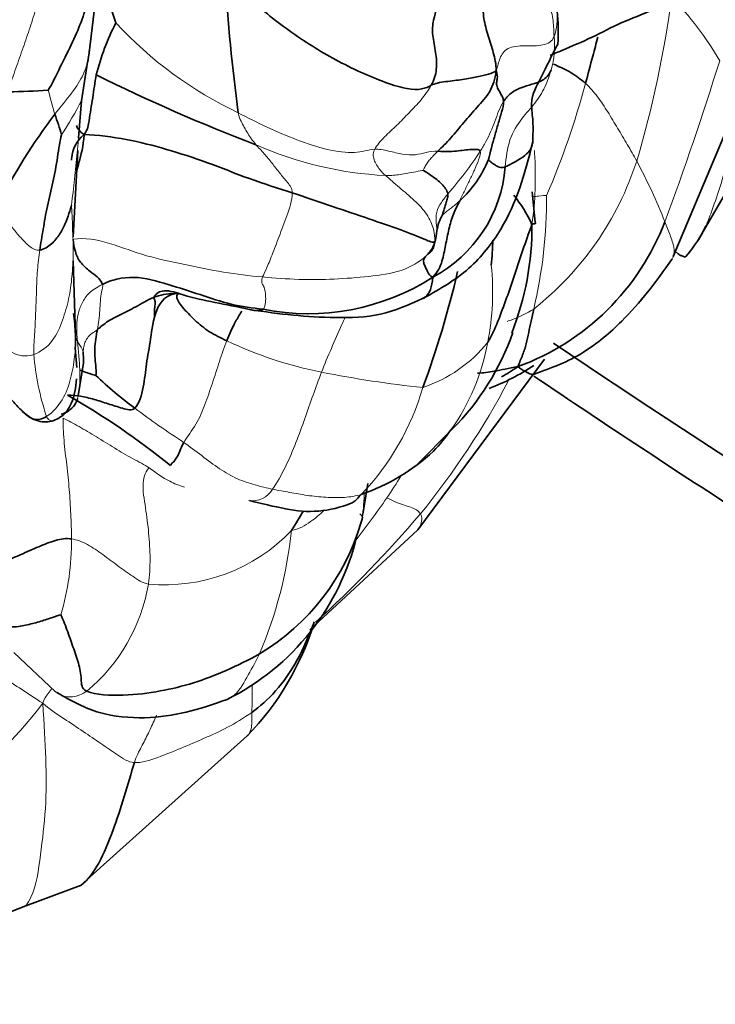
# Model space of a CAD drawing. Units: millimetres. Extents: x 0 to 2476, y 0 to 2754.
# Drawn here: x 1880 to 1896, y 740 to 764 of the extents above; entities that cross this region are included whole.
import ezdxf
from ezdxf import colors
from ezdxf.entities.mleader import LeaderData, LeaderLine
from ezdxf.math import Vec2, Vec3

# ---------------------------------------------------------------- set-up
doc = ezdxf.new("R2010")
doc.units = ezdxf.units.MM
doc.layers.add('DV6_Défaut', color=7, linetype='Continuous')
doc.layers.add('Défaut', color=7, linetype='Continuous')

# ---------------------------------------------------------------- blocks, each defined once
blk = doc.blocks.new('_DOT')
at = {"color": 0}
blk.add_line((0, 0), (-1, 0), dxfattribs=at)
at = {"color": 0, "const_width": 0.333}
blk.add_lwpolyline([(-0.1665, 0, 1), (0.1665, 0, 1)], format="xyb", close=True, dxfattribs=at)
blk = doc.blocks.new('SE5')
at = {"layer": 'DV6_Défaut', "color": 7, "linetype": 'Continuous', "lineweight": 35}
for p, q in [((1881.349, 762.727), (1881.506, 764.037)), ((1881.174, 761.651), (1881.319, 762.565)), ((1881.106, 760.773), (1881.174, 761.651)), ((1895.233, 757.949), (1896.696, 761.423)), ((1880.978, 758.418), (1881.086, 760.472)), ((1895.808, 758.316), (1896.611, 759.684)), ((1891.951, 758.76), (1891.878, 759.485)), ((1881.031, 756.083), (1880.98, 757.848)), ((1881.061, 755.311), (1881.028, 755.771)), ((1881.098, 754.638), (1881.221, 755.424)), ((1889.165, 751.46), (1892.177, 755.508)), ((1889.133, 752.991), (1889.98, 753.845)), ((1886.599, 749.085), (1889.165, 751.46)), ((1879.565, 748.539), (1880.559, 747.61)), ((1881.152, 743.006), (1885.111, 746.56)), ((1879.852, 742.525), (1881.151, 743.005)), ((1878.685, 742.074), (1879.852, 742.525))]:
    blk.add_line(p, q, dxfattribs=at)
for centre, radius, start, end in [((1886.666, 765.165), 4.961, 176.5384, 199.5885), ((1933.034, 767.761), 48.557, 183.7379, 187.5711), ((1888.004, 763.31), 4.497, 356.0109, 15.9857), ((1887.161, 760.846), 5.811, 152.8029, 165.8567), ((1900.61, 800.695), 42.907, 243.591, 249.123), ((1879.374, 774.27), 12.407, 270.3029, 274.6743), ((1892.115, 752.594), 14.502, 142.9632, 153.0327), ((1876.204, 759.615), 4.661, 15.2086, 21.5863), ((1888.409, 761.217), 2.615, 311.9784, 338.3297), ((1888.009, 760.323), 3.238, 297.7748, 355.7631), ((1888.46, 757.079), 3.787, 25.569, 37.9944), ((1884.944, 758.67), 6.932, 338.5161, 0.3584), ((1889.512, 760.884), 5.909, 290.0737, 339.1108), ((1881.212, 758.624), 9.737, 354.8123, 358.3177), ((1886.559, 762.077), 5.486, 258.7788, 302.6376), ((1868.084, 762.689), 22.607, 339.6846, 346.9651), ((1885.673, 758.143), 6.084, 315.0628, 340.8549), ((1889.03, 759.658), 5.175, 290.6674, 303.9176), ((1887.459, 761.239), 8.524, 225.8125, 233.9421), ((1872.116, 739.273), 17.685, 50.8315, 60.423), ((1885.794, 756.802), 5.109, 317.1197, 324.4767), ((1886.156, 757.024), 5.012, 289.4017, 312.4318), ((1876.009, 754.133), 12.067, 348.7238, 352.5031), ((1889.358, 768.431), 16.81, 255.5633, 258.5712), ((1886.586, 754.515), 2.621, 257.4877, 292.3022), ((1882.605, 753.167), 5.433, 300.9963, 343.6559), ((1882.015, 752.673), 5.863, 296.5364, 346.6168), ((1880.358, 751.176), 6.626, 315.84, 343.3158)]:
    blk.add_arc(centre, radius, start, end, dxfattribs=at)
at = {"layer": 'DV6_Défaut', "color": 7, "linetype": 'Continuous', "lineweight": 18}
for centre, radius, start, end in [((1870.337, 767.36), 25.067, 343.4436, 352.5795), ((1888.827, 758.156), 8.726, 30.6324, 43.1437), ((1888.92, 769.874), 9.412, 222.6053, 244.7128), ((1890.24, 762.956), 2.172, 344.6189, 5.8088), ((1822.058, 785.765), 77.805, 339.70408, 342.67991), ((1911.837, 769.994), 32.476, 194.4229, 195.4726), ((1874.125, 767.167), 19.695, 336.7759, 344.9769), ((1869.648, 767.788), 13.058, 327.839, 331.9807), ((1833.63, 765.075), 47.674, 352.8871, 355.8933), ((1888.806, 768.434), 8.569, 245.9965, 267.2743), ((1883.449, 765.137), 8.588, 318.4561, 326.9496), ((1887.376, 762.474), 7.343, 308.1926, 342.1042), ((1882.089, 753.647), 13.923, 21.621, 28.1577), ((1880.743, 759.342), 11.481, 346.7113, 0.2968), ((1856.672, 757.739), 24.308, 0.6526, 3.3805), ((1887.567, 748.467), 12.315, 50.7958, 51.3296), ((1884.695, 757.113), 6.246, 348.9126, 5.7869), ((1888.698, 764.462), 9.436, 244.4375, 258.8808), ((1888.248, 757.97), 3.297, 288.3228, 321.3865), ((1885.794, 756.802), 5.109, 324.4767, 349.9693), ((1886.536, 756.188), 6.52, 184.9704, 198.2305), ((1891.761, 779.362), 24.647, 258.5732, 264.234), ((1883.337, 756.573), 6.196, 316.3687, 343.7596), ((1874.292, 763.991), 19.255, 320.8578, 332.182), ((1894.357, 770.149), 19.79, 232.9811, 237.0866), ((1885.228, 752.711), 0.564, 261.9957, 329.2424), ((1870.888, 764.303), 21.302, 321.9916, 325.432), ((1866.813, 771.019), 29.501, 312.4808, 319.4414), ((1883.156, 754.301), 4.15, 264.5845, 316.4167), ((1876.043, 752.497), 10.174, 336.9199, 354.033), ((1874.917, 751.172), 6.021, 343.2672, 0.6657), ((1878.605, 750.866), 4.217, 309.7545, 350.4939), ((1876.989, 747.526), 8.241, 357.1729, 1.6349), ((1868.971, 756.105), 14.291, 308.8062, 322.1466)]:
    blk.add_arc(centre, radius, start, end, dxfattribs=at)
at = {"layer": 'DV6_Défaut', "color": 7, "linetype": 'Continuous', "lineweight": 35}
for points, knots in [([(1774.123, 774.557), (1774.134, 773.076), (1774.171, 769.44), (1774.555, 763.013), (1775.422, 755.886), (1776.723, 748.992), (1778.45, 742.44), (1780.599, 736.24), (1783.161, 730.429), (1786.124, 725.032), (1789.472, 720.076), (1793.185, 715.584), (1797.243, 711.574), (1801.622, 708.061), (1806.303, 705.053), (1811.263, 702.56), (1816.482, 700.586), (1821.943, 699.137), (1827.626, 698.218), (1833.515, 697.832), (1839.59, 697.985), (1845.828, 698.677), (1852.205, 699.91), (1858.688, 701.679), (1865.269, 703.983), (1871.847, 706.781), (1877.616, 709.663), (1880.801, 711.458), (1882.118, 712.206)], [0, 0, 0, 0, 0.021441, 0.062048, 0.102673, 0.14328, 0.18384, 0.224312, 0.264649, 0.3048, 0.344721, 0.384381, 0.423776, 0.462933, 0.501915, 0.540805, 0.579686, 0.618639, 0.657749, 0.697077, 0.736654, 0.776477, 0.816522, 0.856748, 0.897111, 0.937567, 0.978076, 1, 1, 1, 1]), ([(1895.444, 764.253), (1895.208, 764.058), (1894.75, 763.784), (1893.995, 763.526), (1893.307, 763.145), (1892.733, 762.91), (1892.399, 762.766), (1892.309, 762.722)], [0, 0, 0, 0, 0.2278332, 0.4556663, 0.6834995, 0.9113326, 1, 1, 1, 1]), ([(1893.147, 762.062), (1893.207, 762.281), (1893.298, 762.649), (1893.402, 763.012), (1893.443, 763.162)], [0, 0, 0, 0, 0.58786, 1, 1, 1, 1]), ([(1881.319, 762.565), (1881.325, 762.59), (1881.345, 762.684), (1881.356, 762.772), (1881.359, 762.834)], [0, 0, 0, 0, 0.268092, 1, 1, 1, 1]), ([(1891.894, 760.67), (1891.898, 760.852), (1891.913, 761.153), (1891.816, 761.727), (1892.19, 762.344), (1892.336, 762.731), (1892.49, 762.997)], [0, 0, 0, 0, 0.137471, 0.269855, 0.531712, 1, 1, 1, 1]), ([(1892.388, 762.519), (1892.402, 762.513), (1892.537, 762.455), (1892.81, 762.327), (1893.041, 762.16), (1893.147, 762.062)], [0, 0, 0, 0, 0.055725, 0.527863, 1, 1, 1, 1]), ([(1880.938, 760.236), (1880.94, 760.259), (1880.964, 760.475), (1881.031, 760.683), (1881.241, 760.846)], [0, 0, 0, 0, 0.107096, 1, 1, 1, 1]), ([(1881.241, 760.846), (1881.217, 760.56), (1881.145, 760.3), (1881.078, 760.047), (1881.06, 759.978)], [0, 0, 0, 0, 0.724711, 1, 1, 1, 1]), ([(1889.292, 756.957), (1889.711, 757.189), (1890.396, 757.585), (1891.415, 758.878), (1891.702, 759.889), (1891.895, 760.674)], [0, 0, 0, 0, 0.270143, 0.524163, 1, 1, 1, 1]), ([(1891.238, 760.084), (1891.382, 760.141), (1891.784, 760.362), (1891.877, 760.548), (1891.893, 760.66), (1891.894, 760.671)], [0, 0, 0, 0, 0.474531, 0.949062, 1, 1, 1, 1]), ([(1891.876, 758.713), (1891.928, 758.729), (1891.974, 758.737), (1891.964, 758.752), (1891.951, 758.76)], [0, 0, 0, 0, 0.54213, 1, 1, 1, 1]), ([(1896.007, 758.681), (1895.977, 758.614), (1895.852, 758.36), (1895.683, 758.132), (1895.528, 757.95)], [0, 0, 0, 0, 0.261065, 1, 1, 1, 1]), ([(1891.912, 755.151), (1892.355, 755.309), (1893.059, 755.571), (1894.238, 756.568), (1894.802, 757.323), (1895.207, 757.894)], [0, 0, 0, 0, 0.304126, 0.570745, 1, 1, 1, 1]), ([(1889.518, 757.458), (1889.499, 757.229), (1889.432, 757.04), (1889.31, 756.965), (1889.289, 756.955)], [0, 0, 0, 0, 0.838353, 1, 1, 1, 1]), ([(1882.887, 756.976), (1882.904, 757.001), (1882.933, 757.044), (1883.012, 757.113), (1883.214, 757.166), (1883.942, 756.906), (1884.574, 756.825), (1885.167, 756.691)], [0, 0, 0, 0, 0.03345, 0.068269, 0.145868, 0.350455, 1, 1, 1, 1]), ([(1882.909, 756.508), (1882.909, 756.582), (1882.909, 756.672), (1882.919, 756.779), (1882.925, 756.853), (1882.918, 756.92), (1882.899, 756.956), (1882.887, 756.976)], [0, 0, 0, 0, 0.325294, 0.457723, 0.576646, 0.791947, 1, 1, 1, 1]), ([(1885.167, 756.691), (1885.899, 756.579), (1886.824, 756.475), (1888.311, 756.516), (1888.933, 756.794), (1889.293, 756.957)], [0, 0, 0, 0, 0.496439, 0.748784, 1, 1, 1, 1]), ([(1881.028, 755.771), (1881.033, 755.88), (1881.035, 756.164), (1881.007, 756.437), (1880.986, 756.598)], [0, 0, 0, 0, 0.385277, 1, 1, 1, 1]), ([(1884.626, 755.95), (1884.686, 756.103), (1884.789, 756.33), (1884.928, 756.568), (1884.98, 756.654)], [0, 0, 0, 0, 0.652017, 1, 1, 1, 1]), ([(1881.214, 755.678), (1881.215, 755.657), (1881.223, 755.558), (1881.223, 755.457), (1881.221, 755.42)], [0, 0, 0, 0, 0.628681, 1, 1, 1, 1]), ([(1890.585, 755.178), (1890.718, 755.185), (1891.024, 755.221), (1891.32, 755.298), (1891.54, 755.334)], [0, 0, 0, 0, 0.42902, 1, 1, 1, 1]), ([(1891.54, 755.334), (1891.601, 755.275), (1891.733, 755.21), (1891.841, 755.153), (1891.883, 755.146), (1891.895, 755.147)], [0, 0, 0, 0, 0.4, 0.8, 1, 1, 1, 1]), ([(1881.518, 755.127), (1881.446, 755.137), (1881.29, 755.197), (1881.171, 755.238), (1881.139, 755.248)], [0, 0, 0, 0, 0.688725, 1, 1, 1, 1]), ([(1891.923, 755.108), (1893.631, 753.953), (1898.961, 750.436), (1903.916, 747.473), (1907.93, 745.091)], [0, 0, 0, 0, 0.3185559, 1, 1, 1, 1]), ([(1880.517, 754.055), (1880.566, 754.075), (1880.653, 754.113), (1880.815, 754.241), (1881, 754.556), (1881.038, 754.829), (1881.054, 755.047)], [0, 0, 0, 0, 0.110922, 0.227967, 0.476256, 1, 1, 1, 1]), ([(1879.474, 754.585), (1879.515, 754.544), (1879.618, 754.433), (1879.782, 754.256), (1880.025, 754.044), (1880.244, 754.082), (1880.343, 754.148)], [0, 0, 0, 0, 0.17228, 0.448187, 0.724093, 1, 1, 1, 1]), ([(1881.082, 754.577), (1881.066, 754.524), (1880.988, 754.346), (1880.808, 754.231), (1880.689, 754.203)], [0, 0, 0, 0, 0.283573, 1, 1, 1, 1]), ([(1879.766, 754.279), (1879.833, 754.22), (1879.946, 754.123), (1880.146, 754.03), (1880.343, 754.011), (1880.451, 754.036), (1880.517, 754.055)], [0, 0, 0, 0, 0.24093, 0.482394, 0.727684, 1, 1, 1, 1]), ([(1887.821, 752.298), (1887.748, 752.227), (1887.691, 752.149), (1887.615, 752.103), (1887.581, 752.09)], [0, 0, 0, 0, 0.5665, 1, 1, 1, 1]), ([(1887.818, 751.638), (1887.857, 751.753), (1887.852, 751.779), (1887.799, 751.825), (1887.784, 751.837)], [0, 0, 0, 0, 0.764394, 1, 1, 1, 1]), ([(1886.691, 749.236), (1886.573, 748.931), (1886.321, 748.335), (1885.791, 747.586), (1885.412, 747.26), (1885.219, 747.12)], [0, 0, 0, 0, 0.329024, 0.664512, 1, 1, 1, 1]), ([(1880.589, 747.589), (1880.953, 747.385), (1881.574, 747.045), (1883.106, 746.926), (1883.953, 747.186), (1884.635, 747.428)], [0, 0, 0, 0, 0.242863, 0.491259, 1, 1, 1, 1]), ([(1881.16, 743.011), (1881.333, 743.137), (1881.623, 743.549), (1881.92, 744.298), (1882.201, 745.116), (1882.353, 745.684), (1882.431, 745.927)], [0, 0, 0, 0, 0.228703, 0.485802, 0.742901, 1, 1, 1, 1]), ([(1907.455, 745.352), (1905.943, 743.954), (1902.428, 740.815), (1896.845, 736.218), (1890.778, 731.689), (1885.041, 727.834), (1881.723, 725.857), (1880.047, 724.866)], [0, 0, 0, 0, 0.169632, 0.39149, 0.613154, 0.834623, 1, 1, 1, 1])]:
    blk.add_open_spline(points, degree=3, knots=knots, dxfattribs=at)
for points in [[(1880.385, 761.905), (1880.47, 762.032), (1880.669, 762.461), (1880.977, 763.058), (1881.199, 763.59), (1881.355, 764.098), (1881.405, 764.442), (1881.407, 764.667)], [(1884.58, 764.596), (1884.947, 764.28), (1885.564, 763.693), (1886.642, 762.927), (1887.787, 762.306), (1889.039, 761.832), (1889.35, 761.943), (1889.481, 762.017)], [(1891.026, 762.359), (1891.024, 762.528), (1890.966, 762.795), (1890.825, 763.194), (1890.723, 763.605), (1890.692, 764.018), (1890.726, 764.26), (1890.676, 764.345)], [(1889.481, 762.017), (1889.55, 762.135), (1889.628, 762.394), (1889.599, 762.799), (1889.499, 763.211), (1889.523, 763.567), (1889.598, 763.78), (1889.593, 763.819)], [(1889.481, 762.017), (1889.563, 762.064), (1889.826, 762.107), (1890.24, 762.154), (1890.576, 762.216), (1890.862, 762.28), (1890.976, 762.329), (1891.026, 762.359)], [(1889.639, 760.451), (1889.726, 760.537), (1889.955, 760.763), (1890.254, 761.139), (1890.574, 761.496), (1890.903, 761.858), (1890.998, 762.161), (1891.026, 762.359)], [(1891.026, 762.359), (1891.051, 762.28), (1891.06, 762.178), (1891.029, 762.077), (1891.045, 761.961), (1891.141, 761.805), (1891.199, 761.711), (1891.201, 761.634)], [(1892.334, 762.38), (1892.272, 762.248), (1892.138, 762.12), (1891.87, 762.043), (1891.616, 761.966), (1891.366, 761.843), (1891.249, 761.706), (1891.201, 761.634)], [(1881.241, 760.846), (1881.333, 760.983), (1881.35, 761.178), (1881.397, 761.447), (1881.443, 761.719), (1881.479, 761.992), (1881.507, 762.175), (1881.526, 762.266)], [(1891.201, 761.634), (1891.203, 761.568), (1891.155, 761.379), (1891.072, 761.102), (1890.993, 760.821), (1890.91, 760.531), (1890.859, 760.327), (1890.839, 760.251)], [(1881.057, 761.064), (1881.074, 760.998), (1881.119, 760.926), (1881.241, 760.846)], [(1880.185, 758.101), (1880.208, 758.259), (1880.265, 758.589), (1880.355, 759.145), (1880.501, 759.709), (1880.611, 760.308), (1880.66, 760.707), (1880.702, 760.838)], [(1881.241, 760.846), (1881.559, 760.838), (1882.26, 760.747), (1883.191, 760.506), (1884.16, 760.194), (1885.165, 759.787), (1885.853, 759.566), (1886.182, 759.46)], [(1889.639, 760.451), (1889.738, 760.447), (1889.927, 760.443), (1890.142, 760.457), (1890.301, 760.488), (1890.503, 760.493), (1890.63, 760.498), (1890.648, 760.453)], [(1890.839, 760.251), (1890.843, 760.249), (1890.864, 760.223), (1890.911, 760.186), (1890.983, 760.132), (1891.071, 760.081), (1891.148, 760.047), (1891.238, 760.084)], [(1889.877, 759.441), (1889.869, 759.487), (1889.829, 759.562), (1889.742, 759.67), (1889.623, 759.776), (1889.474, 759.881), (1889.347, 759.97), (1889.298, 759.994)], [(1886.182, 759.46), (1886.514, 759.354), (1887.147, 759.133), (1888.016, 758.842), (1888.788, 758.575), (1889.372, 758.344), (1889.524, 758.27), (1889.567, 758.307)], [(1890.158, 759.273), (1890.108, 759.17), (1889.998, 758.965), (1889.902, 758.602), (1889.821, 758.222), (1889.753, 757.832), (1889.647, 757.594), (1889.518, 757.458)], [(1889.877, 759.441), (1889.882, 759.413), (1889.869, 759.34), (1889.842, 759.232), (1889.806, 759.125), (1889.77, 759.02), (1889.748, 758.945), (1889.743, 758.925)], [(1880.185, 758.101), (1880.287, 758.121), (1880.48, 758.242), (1880.665, 758.479), (1880.787, 758.722), (1880.879, 758.967), (1880.928, 759.137), (1880.937, 759.172)], [(1889.743, 758.925), (1889.722, 758.885), (1889.655, 758.76), (1889.613, 758.553), (1889.591, 758.344), (1889.518, 758.145), (1889.434, 758.034), (1889.347, 757.953)], [(1890.825, 755.912), (1890.918, 756.062), (1891.07, 756.405), (1891.274, 756.963), (1891.473, 757.533), (1891.66, 758.108), (1891.792, 758.488), (1891.876, 758.713)], [(1880.974, 758.359), (1880.982, 758.26), (1881.027, 758.054), (1881.117, 757.822), (1881.392, 757.576), (1881.542, 757.477), (1881.651, 757.366), (1881.675, 757.289)], [(1889.347, 757.953), (1889.332, 757.938), (1889.31, 757.905), (1889.294, 757.849), (1889.308, 757.764), (1889.398, 757.588), (1889.452, 757.48), (1889.518, 757.458)], [(1895.528, 757.95), (1895.526, 757.946), (1895.522, 757.94), (1895.497, 757.945), (1895.459, 757.958), (1895.417, 757.973), (1895.385, 757.985), (1895.351, 758.01)], [(1885.491, 756.696), (1885.237, 756.726), (1884.727, 756.791), (1883.995, 757.048), (1883.248, 757.282), (1882.409, 757.528), (1881.875, 757.397), (1881.675, 757.289)], [(1881.554, 756.214), (1881.624, 756.271), (1881.787, 756.42), (1882.172, 756.598), (1882.554, 756.801), (1882.991, 757.057), (1883.335, 757.069), (1883.493, 757.073)], [(1883.493, 757.073), (1883.197, 757.066), (1882.905, 756.707), (1882.821, 755.968), (1882.71, 755.397), (1882.66, 754.854), (1882.554, 754.462), (1882.442, 754.348)], [(1883.493, 757.073), (1883.484, 757.073), (1883.382, 757.022), (1883.552, 756.755), (1883.867, 756.432), (1884.198, 756.152), (1884.484, 756.015), (1884.626, 755.95)], [(1885.491, 756.696), (1885.434, 756.648), (1885.313, 756.662), (1885.188, 756.687)], [(1891.917, 756.703), (1891.896, 756.596), (1891.857, 756.416), (1891.796, 756.147), (1891.746, 755.876), (1891.656, 755.61), (1891.579, 755.435), (1891.54, 755.334)], [(1881.554, 756.214), (1881.54, 756.139), (1881.507, 755.99), (1881.489, 755.759), (1881.495, 755.53), (1881.519, 755.304), (1881.527, 755.146), (1881.518, 755.127)], [(1892.385, 755.893), (1896.788, 752.922), (1901.174, 750.156), (1905.526, 747.599)], [(1891.54, 755.334), (1891.4, 755.238), (1891.276, 755.161), (1891.155, 755.093)], [(1882.442, 754.348), (1882.372, 754.277), (1882.147, 754.346), (1881.809, 754.449), (1881.471, 754.562), (1881.149, 754.636), (1880.954, 754.662), (1880.845, 754.654)], [(1883.286, 752.984), (1883.295, 753.006), (1883.318, 753.037), (1883.383, 753.085), (1883.436, 753.178), (1883.521, 753.319), (1883.552, 753.451), (1883.604, 753.535)], [(1886.454, 751.912), (1886.366, 751.768), (1886.272, 751.618), (1886.162, 751.44)], [(1878.705, 750.592), (1878.833, 750.603), (1879.149, 750.622), (1879.748, 750.872), (1880.163, 751.06), (1880.561, 751.223), (1880.811, 751.259), (1880.938, 751.242)], [(1880.683, 749.438), (1880.649, 749.43), (1880.472, 749.369), (1880.172, 749.269), (1879.855, 749.19), (1879.494, 749.126), (1879.305, 749.186), (1879.279, 749.2)], [(1880.683, 749.438), (1880.725, 749.354), (1880.835, 749.079), (1880.972, 748.677), (1881.114, 748.289), (1881.183, 747.905), (1881.168, 747.682), (1881.302, 747.624)], [(1881.302, 747.624), (1881.515, 747.531), (1882.196, 747.504), (1883.053, 747.616), (1883.843, 747.806), (1884.606, 748.101), (1885.141, 748.363), (1885.403, 748.509)]]:
    blk.add_open_spline(points, degree=3, dxfattribs=at)
at = {"layer": 'DV6_Défaut', "color": 7, "linetype": 'Continuous', "lineweight": 18}
for points in [[(1880.218, 764.257), (1880.181, 764.124), (1880.088, 763.816), (1879.935, 763.335), (1879.768, 762.852), (1879.594, 762.363), (1879.48, 762.031), (1879.439, 761.863)], [(1892.214, 764.164), (1892.269, 764.073), (1892.302, 763.942), (1892.343, 763.746), (1892.379, 763.55), (1892.395, 763.36), (1892.397, 763.235), (1892.401, 763.176)], [(1891.026, 762.359), (1891.065, 762.482), (1891.1, 762.656), (1891.259, 762.933), (1891.711, 762.963), (1892.158, 762.943), (1892.36, 763.063), (1892.401, 763.176)], [(1892.334, 762.38), (1892.297, 762.262), (1892.192, 761.965), (1891.957, 761.584), (1891.634, 761.25), (1891.312, 760.748), (1891.263, 760.301), (1891.238, 760.084)], [(1888.14, 760.497), (1888.192, 760.592), (1888.367, 760.798), (1888.668, 761.061), (1888.953, 761.366), (1889.256, 761.668), (1889.413, 761.9), (1889.481, 762.017)], [(1893.147, 762.062), (1893.25, 761.967), (1893.437, 761.756), (1893.679, 761.386), (1893.911, 761), (1894.141, 760.609), (1894.293, 760.351), (1894.364, 760.217)], [(1891.201, 761.634), (1891.154, 761.561), (1891.079, 761.402), (1890.996, 761.156), (1890.895, 760.915), (1890.785, 760.677), (1890.694, 760.526), (1890.648, 760.453)], [(1884.9, 761.363), (1885.126, 761.246), (1885.584, 761.011), (1886.285, 760.719), (1887.021, 760.468), (1887.7, 760.384), (1887.982, 760.484), (1888.14, 760.497)], [(1885.32, 760.606), (1885.281, 760.65), (1885.213, 760.739), (1885.122, 760.877), (1885.041, 761.021), (1884.965, 761.166), (1884.915, 761.264), (1884.9, 761.363)], [(1886.182, 759.46), (1886.184, 759.569), (1886.07, 759.705), (1885.882, 759.933), (1885.703, 760.165), (1885.516, 760.397), (1885.381, 760.535), (1885.32, 760.606)], [(1888.398, 759.874), (1888.34, 759.926), (1888.279, 759.99), (1888.201, 760.096), (1888.131, 760.217), (1888.098, 760.348), (1888.108, 760.437), (1888.14, 760.497)], [(1888.14, 760.497), (1888.239, 760.505), (1888.464, 760.458), (1888.809, 760.372), (1889.116, 760.35), (1889.359, 760.432), (1889.54, 760.456), (1889.639, 760.451)], [(1889.298, 759.994), (1889.302, 760.007), (1889.324, 760.076), (1889.381, 760.171), (1889.455, 760.257), (1889.529, 760.343), (1889.584, 760.398), (1889.639, 760.451)], [(1890.648, 760.453), (1890.663, 760.417), (1890.614, 760.245), (1890.511, 760.003), (1890.396, 759.766), (1890.278, 759.523), (1890.199, 759.355), (1890.158, 759.273)], [(1888.398, 759.874), (1888.482, 759.873), (1888.588, 759.879), (1888.744, 759.898), (1888.92, 759.924), (1889.113, 759.964), (1889.259, 759.991), (1889.298, 759.994)], [(1889.567, 758.307), (1889.57, 758.39), (1889.554, 758.598), (1889.401, 758.95), (1889.088, 759.29), (1888.724, 759.587), (1888.491, 759.792), (1888.398, 759.874)], [(1885.478, 757.464), (1885.499, 757.514), (1885.557, 757.63), (1885.699, 757.969), (1885.865, 758.423), (1886.052, 758.897), (1886.18, 759.286), (1886.182, 759.46)], [(1889.567, 758.307), (1889.594, 758.331), (1889.631, 758.5), (1889.601, 758.754), (1889.587, 759.009), (1889.721, 759.239), (1889.824, 759.374), (1889.877, 759.441)], [(1889.743, 758.925), (1889.751, 758.932), (1889.798, 758.978), (1889.875, 759.043), (1889.962, 759.108), (1890.057, 759.183), (1890.123, 759.239), (1890.158, 759.273)], [(1879.189, 759.171), (1879.262, 759.068), (1879.363, 758.89), (1879.529, 758.627), (1879.727, 758.399), (1879.944, 758.173), (1880.103, 758.085), (1880.185, 758.101)], [(1880.974, 758.359), (1881.245, 758.41), (1881.845, 758.284), (1882.715, 757.942), (1883.631, 757.767), (1884.545, 757.562), (1885.167, 757.493), (1885.478, 757.464)], [(1880.04, 755.623), (1880.036, 755.773), (1880.067, 756.09), (1880.085, 756.591), (1880.106, 757.106), (1880.122, 757.637), (1880.162, 757.943), (1880.185, 758.101)], [(1889.347, 757.953), (1889.362, 757.969), (1889.4, 758.001), (1889.47, 758.048), (1889.525, 758.114), (1889.558, 758.194), (1889.565, 758.256), (1889.567, 758.307)], [(1880.04, 755.623), (1880.21, 755.686), (1880.524, 755.926), (1880.734, 756.437), (1880.883, 756.94), (1880.955, 757.47), (1880.975, 757.831), (1880.978, 758.016)], [(1889.347, 757.953), (1889.207, 757.824), (1888.795, 757.576), (1888, 757.47), (1887.185, 757.405), (1886.335, 757.395), (1885.764, 757.437), (1885.478, 757.464)], [(1885.478, 757.464), (1885.463, 757.427), (1885.451, 757.37), (1885.46, 757.302), (1885.511, 757.247), (1885.563, 757.019), (1885.544, 756.74), (1885.491, 756.696)], [(1881.675, 757.289), (1881.526, 757.209), (1881.339, 757.095), (1881.182, 756.849), (1881.079, 756.581), (1881.057, 756.307), (1881.067, 756.08), (1881.078, 755.943)], [(1881.675, 757.289), (1881.691, 757.241), (1881.642, 757.119), (1881.625, 756.893), (1881.61, 756.665), (1881.588, 756.44), (1881.568, 756.289), (1881.554, 756.214)], [(1879.006, 756.177), (1879.06, 756.115), (1879.169, 755.989), (1879.331, 755.816), (1879.511, 755.668), (1879.746, 755.577), (1879.934, 755.584), (1880.04, 755.623)], [(1881.214, 755.678), (1881.216, 755.711), (1881.228, 755.812), (1881.264, 755.937), (1881.329, 756.041), (1881.418, 756.128), (1881.503, 756.172), (1881.554, 756.214)], [(1881.078, 755.943), (1881.088, 755.927), (1881.106, 755.891), (1881.136, 755.844), (1881.168, 755.797), (1881.197, 755.734), (1881.211, 755.689), (1881.214, 755.678)], [(1883.604, 753.535), (1883.686, 753.671), (1883.916, 753.959), (1884.109, 754.426), (1884.287, 754.939), (1884.45, 755.458), (1884.563, 755.788), (1884.626, 755.95)], [(1885.713, 752.423), (1885.81, 752.565), (1886.039, 752.958), (1886.272, 753.538), (1886.483, 754.099), (1886.672, 754.654), (1886.807, 755.021), (1886.878, 755.204)], [(1880.737, 754.113), (1880.736, 753.972), (1880.751, 753.582), (1880.828, 752.999), (1880.887, 752.416), (1880.925, 751.829), (1880.935, 751.439), (1880.938, 751.242)], [(1882.782, 752.929), (1882.676, 753.005), (1882.384, 753.141), (1881.963, 753.401), (1881.525, 753.668), (1881.108, 753.918), (1880.864, 754.05), (1880.737, 754.113)], [(1883.604, 753.535), (1883.739, 753.437), (1884.032, 753.218), (1884.458, 752.896), (1884.878, 752.653), (1885.301, 752.519), (1885.578, 752.451), (1885.713, 752.423)], [(1882.782, 752.929), (1882.712, 752.869), (1882.591, 752.604), (1882.701, 751.972), (1882.776, 751.385), (1882.817, 750.768), (1882.792, 750.368), (1882.764, 750.169)], [(1888.759, 752.732), (1888.653, 752.558), (1888.543, 752.386), (1888.429, 752.217)], [(1885.713, 752.423), (1885.849, 752.395), (1886.112, 752.349), (1886.532, 752.271), (1886.983, 752.224), (1887.428, 752.217), (1887.688, 752.258), (1887.821, 752.298)], [(1888.429, 752.217), (1888.498, 752.183), (1888.63, 752.113), (1888.824, 752.049), (1888.999, 751.995), (1889.144, 751.934), (1889.203, 751.872), (1889.226, 751.836)], [(1880.938, 751.242), (1881.066, 751.224), (1881.321, 751.123), (1881.681, 750.872), (1882.036, 750.603), (1882.394, 750.35), (1882.627, 750.192), (1882.764, 750.169)], [(1877.878, 748.883), (1877.978, 748.719), (1878.338, 748.535), (1878.813, 748.26), (1879.289, 747.962), (1879.76, 747.664), (1880.072, 747.462), (1880.255, 747.336)], [(1882.431, 745.927), (1882.283, 745.936), (1882.038, 746.107), (1881.636, 746.38), (1881.224, 746.661), (1880.761, 746.97), (1880.452, 747.17), (1880.255, 747.336)], [(1885.219, 747.12), (1885.026, 746.98), (1884.642, 746.751), (1884.09, 746.503), (1883.543, 746.27), (1883.001, 746.047), (1882.603, 745.916), (1882.431, 745.927)]]:
    blk.add_open_spline(points, degree=3, dxfattribs=at)
for points, knots in [([(1892.401, 763.176), (1892.465, 763.351), (1892.493, 763.7), (1892.442, 764.037), (1892.418, 764.158)], [0, 0, 0, 0, 0.6377551, 1, 1, 1, 1]), ([(1880.538, 761.33), (1880.675, 761.504), (1880.967, 761.844), (1881.223, 762.254), (1881.297, 762.474), (1881.319, 762.565)], [0, 0, 0, 0, 0.359663, 0.719327, 1, 1, 1, 1]), ([(1896.689, 760.807), (1896.635, 760.611), (1896.528, 760.22), (1896.355, 759.636), (1896.184, 759.126), (1896.062, 758.804), (1896.007, 758.681)], [0, 0, 0, 0, 0.27422, 0.548441, 0.822661, 1, 1, 1, 1]), ([(1891.876, 758.713), (1891.922, 759.017), (1891.957, 759.536), (1891.956, 760.093), (1891.938, 760.408), (1891.934, 760.466)], [0, 0, 0, 0, 0.449268, 0.898536, 1, 1, 1, 1]), ([(1891.888, 759.37), (1891.935, 759.375), (1892.066, 759.388), (1892.199, 759.403), (1892.224, 759.401)], [0, 0, 0, 0, 0.3657034, 1, 1, 1, 1]), ([(1895.033, 758.777), (1895.076, 758.671), (1895.158, 758.457), (1895.267, 758.16), (1895.254, 757.99), (1895.22, 757.916), (1895.213, 757.904)], [0, 0, 0, 0, 0.311342, 0.622684, 0.934027, 1, 1, 1, 1]), ([(1891.286, 756.409), (1891.327, 756.423), (1891.544, 756.498), (1891.758, 756.595), (1891.917, 756.703)], [0, 0, 0, 0, 0.1910222, 1, 1, 1, 1]), ([(1886.878, 755.204), (1886.951, 755.392), (1887.106, 755.767), (1887.302, 756.204), (1887.414, 756.455), (1887.44, 756.513)], [0, 0, 0, 0, 0.434347, 0.868695, 1, 1, 1, 1]), ([(1881.023, 756.073), (1881.027, 756.057), (1881.042, 756.01), (1881.063, 755.969), (1881.078, 755.943)], [0, 0, 0, 0, 0.33343, 1, 1, 1, 1]), ([(1880.343, 754.148), (1880.494, 754.25), (1880.75, 754.529), (1880.93, 755.053), (1881.005, 755.465), (1881.024, 755.706), (1881.028, 755.771)], [0, 0, 0, 0, 0.29645, 0.5929, 0.88935, 1, 1, 1, 1]), ([(1881.078, 755.943), (1881.086, 755.848), (1881.111, 755.626), (1881.141, 755.234), (1881.138, 754.89), (1881.107, 754.658), (1881.082, 754.577)], [0, 0, 0, 0, 0.2774552, 0.5549105, 0.8323657, 1, 1, 1, 1]), ([(1880.517, 754.055), (1880.502, 754.05), (1880.463, 754.048), (1880.412, 754.058), (1880.366, 754.108), (1880.343, 754.148)], [0, 0, 0, 0, 0.238611, 0.619305, 1, 1, 1, 1]), ([(1883.62, 752.474), (1883.497, 752.513), (1883.188, 752.624), (1882.952, 752.808), (1882.782, 752.929)], [0, 0, 0, 0, 0.385323, 1, 1, 1, 1]), ([(1887.891, 752.329), (1887.888, 752.213), (1887.874, 751.979), (1887.844, 751.746), (1887.818, 751.638)], [0, 0, 0, 0, 0.498922, 1, 1, 1, 1]), ([(1886.012, 751.957), (1885.968, 751.966), (1885.794, 752.004), (1885.485, 752.077), (1885.246, 752.131), (1885.15, 752.153)], [0, 0, 0, 0, 0.14429, 0.572145, 1, 1, 1, 1]), ([(1886.162, 751.44), (1886.34, 751.472), (1886.595, 751.624), (1886.833, 751.819), (1886.933, 751.915)], [0, 0, 0, 0, 0.555218, 1, 1, 1, 1]), ([(1889.226, 751.836), (1889.248, 751.801), (1889.272, 751.709), (1889.235, 751.567), (1889.188, 751.488), (1889.167, 751.463)], [0, 0, 0, 0, 0.396721, 0.793442, 1, 1, 1, 1]), ([(1885.403, 748.509), (1885.324, 748.338), (1885.136, 748.027), (1884.905, 747.576), (1884.68, 747.443), (1884.606, 747.417)], [0, 0, 0, 0, 0.407061, 0.814123, 1, 1, 1, 1]), ([(1880.475, 747.688), (1880.469, 747.681), (1880.428, 747.632), (1880.354, 747.54), (1880.296, 747.449), (1880.255, 747.336)], [0, 0, 0, 0, 0.077811, 0.538905, 1, 1, 1, 1]), ([(1881.302, 747.624), (1881.196, 747.552), (1880.96, 747.45), (1880.698, 747.516), (1880.58, 747.594), (1880.555, 747.613)], [0, 0, 0, 0, 0.436633, 0.873265, 1, 1, 1, 1]), ([(1880.255, 747.336), (1880.288, 746.839), (1880.337, 746.016), (1880.34, 744.811), (1880.203, 743.747), (1880.09, 742.901), (1879.9, 742.586), (1879.854, 742.528)], [0, 0, 0, 0, 0.234156, 0.468311, 0.702467, 0.936623, 1, 1, 1, 1]), ([(1885.219, 747.12), (1885.223, 746.999), (1885.239, 746.786), (1885.165, 746.613), (1885.115, 746.564)], [0, 0, 0, 0, 0.5975912, 1, 1, 1, 1]), ([(1882.956, 747.052), (1882.943, 747.022), (1882.881, 746.88), (1882.765, 746.626), (1882.598, 746.296), (1882.48, 746.079), (1882.431, 745.927)], [0, 0, 0, 0, 0.081413, 0.387609, 0.693804, 1, 1, 1, 1])]:
    blk.add_open_spline(points, degree=3, knots=knots, dxfattribs=at)

msp = doc.modelspace()

# ---------------------------------------------------------------- block references
at = {"layer": 'Défaut'}
msp.add_blockref('SE5', (0, 0), dxfattribs=at)

# ---------------------------------------------------------------- leaders
at = {"layer": 'Défaut', "color": 7, "linetype": 'Continuous', "lineweight": 18}
ml = msp.add_multileader_mtext('Standard', dxfattribs=at)
ml.set_content('{\\pxsm0.9;\\fSolid Edge ISO|b1||i0||c0|p34;\\W1.;17/03/2023\\P}', color=256)
ml.set_leader_properties()
ml.set_arrow_properties(name='DOT')
ml.build(insert=Vec2(0, 0))
ml.multileader.update_dxf_attribs({"leader_type": 0, "dogleg_length": 0, "arrow_head_size": 12})
ctx = ml.context
ctx.base_point, ctx.char_height, ctx.arrow_head_size, ctx.landing_gap_size = Vec3(2388.19, 2747.363), 12, 12, 4.2
notes = []
notes.append((ctx, [(0, (0, 0, 0), (0, 0), (1, 0), 1, [])]))
ctx.mtext.insert = Vec3(2390.19, 2753.483)
for ctx, leaders in notes:
    for number, flags, end, landing, length, lines in leaders:
        leader = LeaderData()
        leader.index, (leader.has_last_leader_line, leader.has_dogleg_vector, leader.attachment_direction) = number, flags
        leader.last_leader_point, leader.dogleg_vector, leader.dogleg_length = Vec3(end), Vec3(landing), length
        for number, points, colour, breaks in lines:
            line = LeaderLine()
            line.index, line.vertices, line.color, line.breaks = number, Vec3.list(points), colors.encode_raw_color(colour), breaks
            leader.lines.append(line)
        ctx.leaders.append(leader)

doc.saveas('drawing.dxf')
